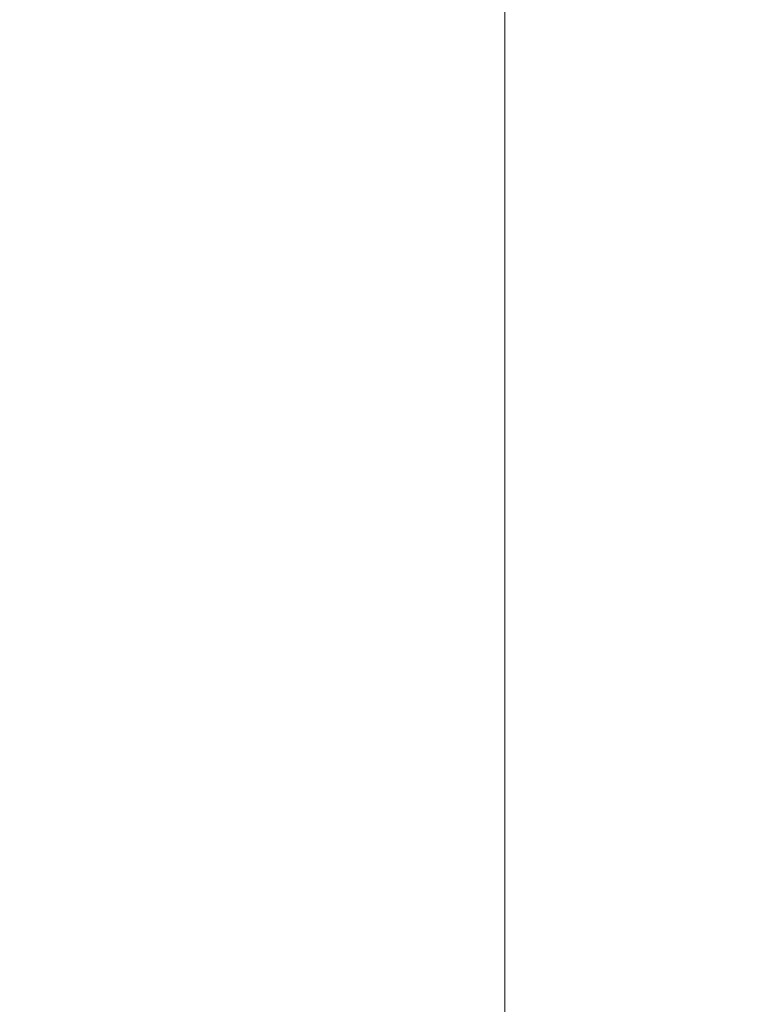
# Model space of a CAD drawing. Units: millimetres. Extents: x 26484 to 26694, y 4478 to 4775.
# Drawn here: x 26539 to 26556, y 4556 to 4579 of the extents above; entities that cross this region are included whole.
import ezdxf

# ---------------------------------------------------------------- set-up
doc = ezdxf.new("R2010")
doc.units = ezdxf.units.MM
doc.header["$LTSCALE"] = 10
doc.layers.add('寸法', color=3, linetype='Continuous', lineweight=20)
doc.layers.add('細線', color=7, linetype='Continuous', lineweight=9)
doc.styles.add('japanese', font='romans.shx', dxfattribs={"bigfont": 'bigfont.shx'})
doc.dimstyles.new('KIHON', dxfattribs={"dimscale": 10, "dimtxt": 2.5, "dimasz": 2.5, "dimexe": 0, "dimexo": 2, "dimgap": 1, "dimtad": 1, "dimdec": 0, "dimdsep": 46, "dimtxsty": 'japanese', "dimblk": 'OPEN30', "dimcen": 2.5, "dimadec": 0, "dimazin": 0, "dimtfac": 1, "dimtdec": 0, "dimtmove": 0, "dimatfit": 0, "dimfxl": 1, "dimarcsym": 0})

# ---------------------------------------------------------------- blocks, each defined once
blk = doc.blocks.new('_Open30')
at = {"color": 0, "linetype": 'ByBlock', "lineweight": -2}
for p, q in [((-1, 0.2679), (0, 0)), ((0, 0), (-1, -0.2679)), ((0, 0), (-1, 0))]:
    blk.add_line(p, q, dxfattribs=at)
blk = doc.blocks.new('*D41')
at = {"layer": 'Defpoints', "color": 0}
for p in [(26539.11, 4740.252), (26550.731, 4542.252), (26570.368, 4542.252)]:
    blk.add_point(p, dxfattribs=at)
at = {"layer": '寸法', "color": 0, "lineweight": -2}
for p, q in [((26543.11, 4740.252), (26570.368, 4740.252)), ((26570.368, 4737.752), (26570.368, 4544.752)), ((26554.731, 4542.252), (26570.368, 4542.252))]:
    blk.add_line(p, q, dxfattribs=at)
at = {"layer": '寸法', "color": 0, "lineweight": -2, "xscale": 2.5, "yscale": 2.5, "zscale": 2.5}
for p, rotation in [((26570.368, 4740.252), 90), ((26570.368, 4542.252), 270)]:
    blk.add_blockref('_Open30', p, dxfattribs=dict(at, rotation=rotation))
at = {"layer": '寸法', "color": 0, "lineweight": 5, "insert": (26568.118, 4641.252), "char_height": 2.5, "attachment_point": 5, "rotation": 90, "style": 'japanese'}
blk.add_mtext('198', dxfattribs=at)
blk = doc.blocks.new('*D43')
at = {"layer": 'Defpoints', "color": 0}
for p in [(26539.11, 4740.252), (26585.346, 4740.252), (26547.631, 4532.296)]:
    blk.add_point(p, dxfattribs=at)
at = {"layer": '寸法', "color": 0, "lineweight": -2}
for p, q in [((26543.11, 4740.252), (26585.346, 4740.252)), ((26585.346, 4534.796), (26585.346, 4737.752)), ((26551.631, 4532.296), (26585.346, 4532.296))]:
    blk.add_line(p, q, dxfattribs=at)
at = {"layer": '寸法', "color": 0, "lineweight": -2, "xscale": 2.5, "yscale": 2.5, "zscale": 2.5}
for p, rotation in [((26585.346, 4740.252), 90), ((26585.346, 4532.296), 270)]:
    blk.add_blockref('_Open30', p, dxfattribs=dict(at, rotation=rotation))
at = {"layer": '寸法', "color": 0, "lineweight": 5, "insert": (26583.096, 4636.274), "char_height": 2.5, "attachment_point": 5, "rotation": 90, "style": 'japanese'}
blk.add_mtext('208', dxfattribs=at)

msp = doc.modelspace()

# ---------------------------------------------------------------- linework, layer by layer
at = {"layer": '細線'}
msp.add_lwpolyline([(26550.731, 4542.252), (26550.731, 4726.752)], dxfattribs=at)

# ---------------------------------------------------------------- dimensions: what is measured, and where the dimension line sits
at = {"layer": '寸法', "lineweight": 5}
for base, p1, p2, picture, middle in [((26570.368, 4542.252), (26539.11, 4740.252), (26550.731, 4542.252), '*D41', (26568.118, 4641.252)), ((26585.346, 4740.252), (26547.631, 4532.296), (26539.11, 4740.252), '*D43', (26583.096, 4636.274))]:
    dim = msp.add_linear_dim(base=base, p1=p1, p2=p2, angle=90, dimstyle='KIHON', override={"dimtxt": 0.25, "dimasz": 0.25, "dimexo": 0.4, "dimgap": 0.1}, dxfattribs=at)
    dim.commit()
    dim.dimension.update_dxf_attribs({"geometry": picture, "text_midpoint": middle})

doc.saveas('drawing.dxf')
